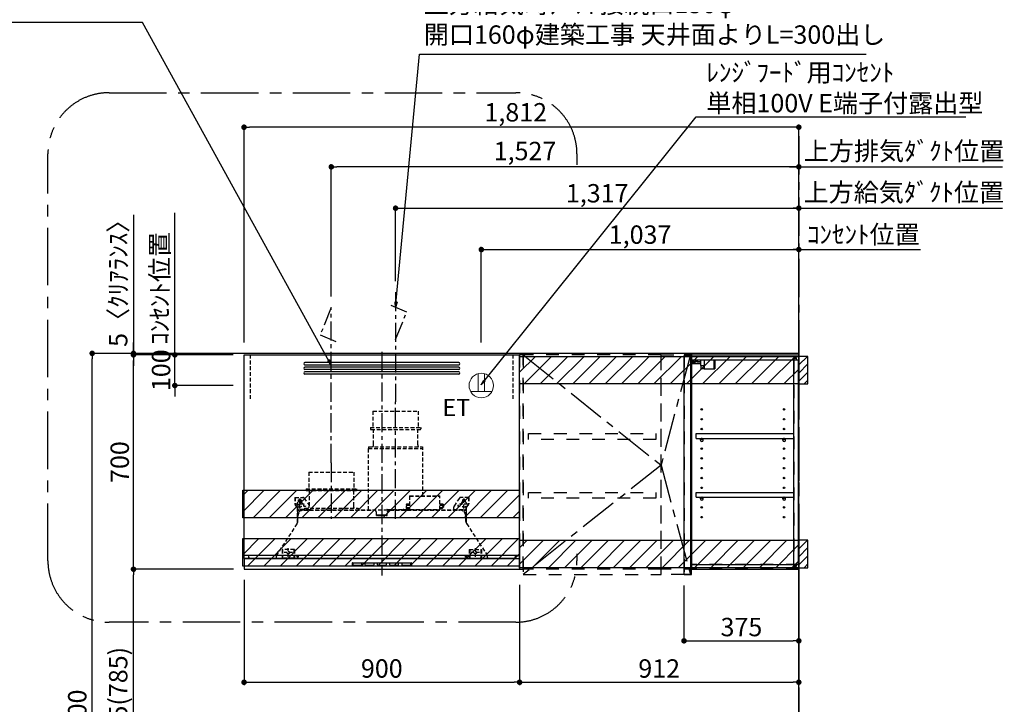
# Model space of a CAD drawing. Extents: x 0 to 26473, y -11045 to -2175.
# Drawn here: x 17797 to 21013, y -7731 to -5495 of the extents above; entities that cross this region are included whole.
import ezdxf

# ---------------------------------------------------------------- set-up
doc = ezdxf.new("R2010")
doc.units = 0
doc.header["$LTSCALE"] = 50
doc.header["$MEASUREMENT"] = 0
for name, pattern in [('CENTER', [2, 1.25, -0.25, 0.25, -0.25]), ('HIDDEN', [0.375, 0.25, -0.125]), ('STYLE_03', [0.416641, 0.208282, -0.208359])]:
    doc.linetypes.add(name, pattern=pattern)
doc.layers.get('0').update_dxf_attribs({"linetype": 'CONTINUOUS'})
doc.layers.get('DEFPOINTS').update_dxf_attribs({"color": 146, "linetype": 'CONTINUOUS'})
for name, color, linetype in [('111-壁仕上', 3, 'CONTINUOUS'), ('121-キャビネット（中）', 253, 'HIDDEN'), ('122-扉', 6, 'CONTINUOUS'), ('123-扉向き', 231, 'CENTER'), ('130-穴加工', 9, 'CONTINUOUS'), ('141-パーツ', 31, 'CONTINUOUS'), ('150-機器', 8, 'CONTINUOUS'), ('160-文字', 254, 'CONTINUOUS'), ('166-寸法B', 11, 'CONTINUOUS'), ('180-補助', 161, 'CONTINUOUS')]:
    doc.layers.add(name, color=color, linetype=linetype)
doc.styles.add('KH001', font='txt')
doc.styles.add('ＭＳ ゴシック', font='txt', dxfattribs={"height": 10})
doc.dimstyles.new('KH1xx030', dxfattribs={"dimscale": 30, "dimtxt": 2, "dimasz": 0.6, "dimexe": 0.3, "dimexo": 1.2, "dimgap": 0.5, "dimtad": 3, "dimdec": 1, "dimdsep": 46, "dimlunit": 6, "dimtxsty": 'KH001', "dimblk": 'DOT', "dimcen": 1, "dimdle": 1, "dimclrd": 256, "dimclre": 256, "dimclrt": 256, "dimadec": 0, "dimazin": 0, "dimtfac": 1, "dimtdec": 1, "dimtix": 1, "dimtmove": 2, "dimatfit": 3, "dimldrblk": 'CLOSEDBLANK', "dimfxl": 1, "dimtolj": 1, "dimtzin": 0, "dimlwd": -1, "dimlwe": -1, "dimarcsym": 0})

# ---------------------------------------------------------------- blocks, each defined once
blk = doc.blocks.new('_Dot')
at = {"color": 0, "linetype": 'ByBlock', "lineweight": -2}
blk.add_line((-0.5, 0), (-1, 0), dxfattribs=at)
at = {"color": 0, "linetype": 'ByBlock', "const_width": 0.5}
blk.add_lwpolyline([(-0.25, 0, 1), (0.25, 0, 1)], format="xyb", close=True, dxfattribs=at)
blk = doc.blocks.new('*D271')
at = {"layer": '166-寸法B', "transparency": 16777216}
for p, q in [((20342.1, -7325.9), (20342.1, -7667.9)), ((19430.1, -7340.9), (19430.1, -7667.9)), ((19448.1, -7658.9), (20324.1, -7658.9))]:
    blk.add_line(p, q, dxfattribs=at)
at = {"layer": 'DEFPOINTS', "color": 0, "transparency": 16777216}
for p in [(20342.1, -7289.9), (19430.1, -7304.9), (20342.1, -7658.9)]:
    blk.add_point(p, dxfattribs=at)
at = {"layer": '166-寸法B', "transparency": 16777216, "xscale": 18, "yscale": 18, "zscale": 18, "rotation": 180}
blk.add_blockref('_Dot', (19430.1, -7658.9), dxfattribs=at)
at = {"layer": '166-寸法B', "transparency": 16777216, "xscale": 18, "yscale": 18, "zscale": 18}
blk.add_blockref('_Dot', (20342.1, -7658.9), dxfattribs=at)
at = {"layer": '166-寸法B', "transparency": 16777216, "insert": (19886.1, -7613.9), "char_height": 60, "attachment_point": 5, "style": 'KH001'}
blk.add_mtext('\\A1;912', dxfattribs=at)
blk = doc.blocks.new('_ClosedBlank')
at = {"color": 0, "linetype": 'ByBlock', "lineweight": -2}
for p, q in [((-1, 0.17), (0, 0)), ((-1, 0.17), (-1, -0.17)), ((0, 0), (-1, -0.17))]:
    blk.add_line(p, q, dxfattribs=at)
blk = doc.blocks.new('*D272')
at = {"layer": '166-寸法B', "transparency": 16777216}
for p, q in [((20342.1, -7325.9), (20342.1, -7532.6)), ((19967.1, -7342.9), (19967.1, -7532.6)), ((19985.1, -7523.6), (20324.1, -7523.6))]:
    blk.add_line(p, q, dxfattribs=at)
at = {"layer": 'DEFPOINTS', "color": 0, "transparency": 16777216}
for p in [(20342.1, -7289.9), (19967.1, -7306.9), (20342.1, -7523.6)]:
    blk.add_point(p, dxfattribs=at)
at = {"layer": '166-寸法B', "transparency": 16777216, "xscale": 18, "yscale": 18, "zscale": 18, "rotation": 180}
blk.add_blockref('_Dot', (19967.1, -7523.6), dxfattribs=at)
at = {"layer": '166-寸法B', "transparency": 16777216, "xscale": 18, "yscale": 18, "zscale": 18}
blk.add_blockref('_Dot', (20342.1, -7523.6), dxfattribs=at)
at = {"layer": '166-寸法B', "transparency": 16777216, "insert": (20154.6, -7478.6), "char_height": 60, "attachment_point": 5, "style": 'KH001'}
blk.add_mtext('\\A1;375', dxfattribs=at)
blk = doc.blocks.new('OPｳｫｰﾙｷｬﾋﾞC090R_S')
at = {"layer": '180-補助'}
h = blk.add_hatch(dxfattribs=at)
h.set_pattern_fill('ANSI31', color=13, scale=300, style=0)
h.set_pattern_definition([(45, (-400707.077, 12913.052), (-26.5165043, 26.5165043), [])])
h.paths.add_polyline_path([(-912, -5), (0, -5), (0, -95), (-912, -95)])
h = blk.add_hatch(dxfattribs=at)
h.set_pattern_fill('ANSI31', color=256, scale=150, style=0)
h.set_pattern_definition([(45, (-454740.533, -192.24), (-13.25825215, 13.25825215), [])])
h.paths.add_polyline_path([(0, -95), (30, -95), (30, -5), (0, -5)])
h = blk.add_hatch(dxfattribs=at)
h.set_pattern_fill('ANSI31', color=13, scale=300, style=0)
h.set_pattern_definition([(45, (-400707.077, 12923.052), (-26.5165043, 26.5165043), [])])
h.paths.add_polyline_path([(-912, -605), (0, -605), (0, -695), (-912, -695)])
h = blk.add_hatch(dxfattribs=at)
h.set_pattern_fill('ANSI31', color=256, scale=150, style=0)
h.set_pattern_definition([(45, (-454740.533, -792.24), (-13.25825215, 13.25825215), [])])
h.paths.add_polyline_path([(0, -695), (30, -695), (30, -605), (0, -605)])
at = {"layer": '121-キャビネット（中）', "color": 13, "linetype": 'STYLE_03', "ltscale": 4}
for p, q in [((-350, -16), (0, -16)), ((-16, -16), (-16, -684)), ((-450, -700), (-900, -700)), ((0, -684), (-350, -684))]:
    blk.add_line(p, q, dxfattribs=at)
for points in [[(-912, -700), (-900, -700), (-900, 0), (-912, 0)], [(-450, -717), (-450, 0), (-900, 0), (-900, -717)], [(0, -700), (-450, -700), (-450, 0), (0, 0)], [(-450, 0), (-375, 0), (-375, -717), (-450, -717)], [(-350, 0), (-375, 0), (-375, -717), (-350, -717)], [(-912, -700), (-900, -700), (-900, 0), (-912, 0)], [(-883, -256.8), (-467, -256.8), (-467, -275.8), (-883, -275.8)], [(-883, -448.8), (-467, -448.8), (-467, -467.8), (-883, -467.8)]]:
    blk.add_lwpolyline(points, close=True, dxfattribs=at)
at = {"layer": '122-扉', "color": 253}
for p, q in [((-375, -3), (-354, -3)), ((-375, -717), (-375, -3)), ((-354, -3), (-354, -717)), ((-349, -16), (-349, 0)), ((-348.5, 0), (-349, 0)), ((-349, -684), (-349, -16)), ((-349, -16), (-16.5, -16)), ((-348.5, 0), (0, 0)), ((-7.4, -10), (-16.5, -10)), ((-16.5, -10), (-16.5, -16)), ((-8.5, -11.5), (-16.5, -11.5)), ((-16.5, -688.5), (-16.5, -11.5)), ((-8.5, -11.5), (-8.5, -16.5)), ((-8.5, -16.5), (-0.5, -16.5)), ((-7.4, -16), (-7.4, -10)), ((-7.4, -16), (0, -16)), ((-0.5, -683.5), (-0.5, -16.5)), ((0, -16), (0, 0)), ((-335.5, -272.8), (-335.5, -256.8)), ((-335.5, -256.8), (-17, -256.8)), ((-17, -256.8), (-17, -272.8)), ((-335.5, -272.8), (-321.5, -272.8)), ((-312.5, -272.8), (-52.5, -272.8)), ((-43.5, -272.8), (-17, -272.8)), ((-335.5, -464.8), (-335.5, -448.8)), ((-335.5, -448.8), (-17, -448.8)), ((-17, -448.8), (-17, -464.8)), ((-335.5, -464.8), (-321.5, -464.8)), ((-312.5, -464.8), (-52.5, -464.8)), ((-43.5, -464.8), (-17, -464.8)), ((-349, -700), (-349, -684)), ((-349, -684), (-16.5, -684)), ((-349, -700), (0, -700)), ((-16.5, -684), (-16.5, -690)), ((-8.5, -688.5), (-16.5, -688.5)), ((-16.5, -690), (-7.4, -690)), ((-8.5, -683.5), (-8.5, -688.5)), ((-8.5, -683.5), (-0.5, -683.5)), ((-7.4, -690), (-7.4, -684)), ((-7.4, -684), (0, -684)), ((0, -684), (0, -700)), ((-354, -717), (-375, -717))]:
    blk.add_line(p, q, dxfattribs=at)
at = {"layer": '123-扉向き', "color": 13, "ltscale": 2}
for p, q in [((-900, 0), (-450, -360)), ((-450, -360), (-900, -717))]:
    blk.add_line(p, q, dxfattribs=at)
blk.add_lwpolyline([(-354, 0), (-450, -360), (-354, -717)], dxfattribs=at)
at = {"layer": '130-穴加工', "linetype": 'Continuous'}
for centre in [(-317, -178), (-48, -178), (-317, -210), (-48, -210), (-317, -242), (-48, -242), (-317, -274), (-48, -274), (-317, -306), (-48, -306), (-317, -338), (-48, -338), (-317, -370), (-48, -370), (-317, -402), (-48, -402), (-317, -434), (-48, -434), (-317, -466), (-48, -466), (-317, -498), (-48, -498), (-317, -530), (-48, -530)]:
    blk.add_circle(centre, 2.5, dxfattribs=at)
at = {"layer": '141-パーツ'}
for p, q in [((-320.5, -28), (-348.5, -28)), ((-320.5, -29), (-348.5, -29)), ((-347.5, -25.5), (-347.5, -16)), ((-342.5, -25.5), (-347.5, -25.5)), ((-342.5, -16), (-342.5, -21)), ((-342.5, -21), (-336.5, -21)), ((-342.5, -23.5), (-342.5, -21)), ((-342.5, -23.5), (-342.5, -25.5)), ((-338, -25.5), (-342.5, -23.5)), ((-342.5, -25.5), (-338, -25.5)), ((-336.5, -21), (-336.5, -16)), ((-331.5, -21), (-336.5, -21)), ((-331.5, -16), (-331.5, -21)), ((-331.5, -21), (-320.5, -21)), ((-320.5, -34.5), (-320.5, -16)), ((-308.5, -34.5), (-308.5, -16)), ((-277.5, -16), (-277.5, -45)), ((-274.5, -16), (-274.5, -45)), ((-320.5, -34.5), (-308.5, -34.5)), ((-319.5, -34.5), (-319.5, -45)), ((-309.5, -45), (-319.5, -45)), ((-309.5, -34.5), (-309.5, -45)), ((-309.5, -45), (-277.5, -45)), ((-277.5, -45), (-274.5, -45))]:
    blk.add_line(p, q, dxfattribs=at)
at = {"layer": '141-パーツ', "linetype": 'Continuous'}
for p, q in [((-321.5, -278.3), (-321.5, -272.8)), ((-321.5, -272.8), (-318.9, -272.8)), ((-315.1, -272.8), (-312.5, -272.8)), ((-312.5, -278.3), (-312.5, -272.8)), ((-52.5, -278.3), (-52.5, -272.8)), ((-52.5, -272.8), (-49.9, -272.8)), ((-46.1, -272.8), (-43.5, -272.8)), ((-43.5, -278.3), (-43.5, -272.8)), ((-321.5, -470.3), (-321.5, -464.8)), ((-321.5, -464.8), (-318.9, -464.8)), ((-315.1, -464.8), (-312.5, -464.8)), ((-312.5, -470.3), (-312.5, -464.8)), ((-52.5, -470.3), (-52.5, -464.8)), ((-52.5, -464.8), (-49.9, -464.8)), ((-46.1, -464.8), (-43.5, -464.8)), ((-43.5, -470.3), (-43.5, -464.8))]:
    blk.add_line(p, q, dxfattribs=at)
for centre in [(-317, -274), (-48, -274), (-317, -466), (-48, -466)]:
    blk.add_circle(centre, 2.25, dxfattribs=at)
for centre, start, end in [((-317, -278.3), 180, 270), ((-317, -278.3), 270, 0), ((-48, -278.3), 180, 270), ((-48, -278.3), 270, 0), ((-317, -470.3), 180, 270), ((-317, -470.3), 270, 0), ((-48, -470.3), 180, 270), ((-48, -470.3), 270, 0)]:
    blk.add_arc(centre, 4.5, start, end, dxfattribs=at)
at = {"layer": '150-機器', "color": 253, "linetype": 'Continuous'}
for points in [[(0, -95), (30, -95), (30, -5), (0, -5)], [(0, -695), (30, -695), (30, -605), (0, -605)]]:
    blk.add_lwpolyline(points, close=True, dxfattribs=at)
at = {"layer": '180-補助', "color": 13}
for points in [[(-912, -5), (0, -5), (0, -95), (-912, -95)], [(-912, -605), (0, -605), (0, -695), (-912, -695)]]:
    blk.add_lwpolyline(points, close=True, dxfattribs=at)
blk = doc.blocks.new('*D273')
at = {"layer": '166-寸法B', "transparency": 16777216}
for p, q in [((18496.1, -7289.9), (18160.1, -7289.9)), ((18169.1, -8106.9), (18169.1, -7307.9)), ((18484.1, -8124.9), (18160.1, -8124.9))]:
    blk.add_line(p, q, dxfattribs=at)
at = {"layer": 'DEFPOINTS', "color": 0, "transparency": 16777216}
for p in [(18169.1, -7289.9), (18532.1, -7289.9), (18520.1, -8124.9)]:
    blk.add_point(p, dxfattribs=at)
at = {"layer": '166-寸法B', "transparency": 16777216, "xscale": 18, "yscale": 18, "zscale": 18}
for p, rotation in [((18169.1, -7289.9), 90), ((18169.1, -8124.9), 270)]:
    blk.add_blockref('_Dot', p, dxfattribs=dict(at, rotation=rotation))
at = {"layer": '166-寸法B', "transparency": 16777216, "insert": (18119.1, -7707.4), "char_height": 60, "attachment_point": 5, "rotation": 90, "style": 'KH001'}
blk.add_mtext('\\A1;835(785)', dxfattribs=at)
blk = doc.blocks.new('*D274')
at = {"layer": '166-寸法B', "transparency": 16777216}
for p, q in [((18530.2, -7324.2), (18530.2, -7667.9)), ((19430.1, -7340.9), (19430.1, -7667.9)), ((18548.2, -7658.9), (19412.1, -7658.9))]:
    blk.add_line(p, q, dxfattribs=at)
at = {"layer": 'DEFPOINTS', "color": 0, "transparency": 16777216}
for p in [(18530.2, -7288.2), (19430.1, -7304.9), (19430.1, -7658.9)]:
    blk.add_point(p, dxfattribs=at)
at = {"layer": '166-寸法B', "transparency": 16777216, "xscale": 18, "yscale": 18, "zscale": 18, "rotation": 180}
blk.add_blockref('_Dot', (18530.2, -7658.9), dxfattribs=at)
at = {"layer": '166-寸法B', "transparency": 16777216, "xscale": 18, "yscale": 18, "zscale": 18}
blk.add_blockref('_Dot', (19430.1, -7658.9), dxfattribs=at)
at = {"layer": '166-寸法B', "transparency": 16777216, "insert": (18980.1, -7613.9), "char_height": 60, "attachment_point": 5, "style": 'KH001'}
blk.add_mtext('\\A1;900', dxfattribs=at)
blk = doc.blocks.new('SERL-3R-901+SERV-9665_S')
at = {"layer": '150-機器', "color": 161, "linetype": 'CENTER'}
for p, q in [((0, 710), (0, -20)), ((45, 164.5), (45, 546.5)), ((-165, 347.1), (-165, 164.5))]:
    blk.add_line(p, q, dxfattribs=at)
at = {"layer": '150-機器', "color": 6, "linetype": 'Continuous'}
for p, q in [((-450, 35.5), (-450, 700)), ((-450, 700), (450, 700)), ((450, 35.5), (450, 700)), ((-450, 45.5), (450, 45.5)), ((-355, 35.5), (-450, 35.5)), ((-450, 34.5), (-450, 2)), ((-437, 35), (-449.5, 35)), ((-449.4, 45), (-449.4, 45.5)), ((-436, 45), (-449.4, 45)), ((-449, 35.5), (449, 35.5)), ((-437, 35.5), (-437, 35)), ((-437, 35), (274, 35)), ((-436, 45.5), (-436, 39.4)), ((-436, 39.4), (-433, 36.4)), ((-433, 36.4), (433, 36.4)), ((0, 35), (449.5, 35)), ((430.5, 35.5), (450, 35.5)), ((436, 39.4), (433, 36.4)), ((436, 45.5), (436, 39.4)), ((436, 45), (449.5, 45)), ((437, 35.5), (437, 35)), ((437, 35), (449.5, 35)), ((449.5, 45), (449.5, 45.5)), ((450, 34.5), (450, 2)), ((-448, 0), (448, 0))]:
    blk.add_line(p, q, dxfattribs=at)
at = {"layer": '150-機器', "linetype": 'Continuous'}
for p, q in [((251, 675), (-251, 675)), ((251, 667), (-251, 667)), ((251, 660), (-251, 660)), ((251, 652), (-251, 652)), ((251, 645), (-251, 645)), ((251, 637), (-251, 637)), ((-97, 20), (-97, 13)), ((-95.5, 21.5), (95.5, 21.5)), ((-95.5, 11.5), (95.5, 11.5)), ((-95, 17.5), (-95, 15.5)), ((-74.4, 19.5), (-93, 19.5)), ((-93, 13.5), (-67, 13.5)), ((-67, 19.5), (-73.7, 19.5)), ((-65, 15.5), (-65, 17.5)), ((-55, 17.5), (-55, 15.5)), ((-27, 19.5), (-53, 19.5)), ((-53, 13.5), (-27, 13.5)), ((-25, 15.5), (-25, 17.5)), ((-15, 17.5), (-15, 15.5)), ((13, 19.5), (-13, 19.5)), ((-13, 13.5), (13, 13.5)), ((15, 15.5), (15, 17.5)), ((25, 17.5), (25, 15.5)), ((53, 19.5), (27, 19.5)), ((27, 13.5), (53, 13.5)), ((55, 15.5), (55, 17.5)), ((65, 17.5), (65, 15.5)), ((93, 19.5), (67, 19.5)), ((67, 13.5), (93, 13.5)), ((95, 15.5), (95, 17.5)), ((97, 20), (97, 13))]:
    blk.add_line(p, q, dxfattribs=at)
at = {"layer": '150-機器', "linetype": 'HIDDEN'}
for p, q in [((-28.9, 516.5), (118.9, 516.5)), ((-28.9, 516.5), (-28.9, 462.5)), ((118.9, 516.5), (118.9, 462.5)), ((-37.5, 462.5), (127.5, 462.5)), ((-37.5, 462.5), (-37.5, 458.5)), ((-35.5, 456.5), (125.5, 456.5)), ((-27.2, 456.5), (-27.2, 453.4)), ((-27.2, 408.3), (-27.2, 456.5)), ((117.2, 408.3), (117.2, 456.5)), ((127.5, 462.5), (127.5, 458.5)), ((-44.5, 393.9), (-44.5, 195.1)), ((-43.9, 394.5), (133.9, 394.5)), ((-43, 399.5), (133, 399.5)), ((-43, 399.5), (-43, 395.1)), ((-27.2, 405.9), (-27.2, 408.3)), ((117.2, 405.9), (117.2, 408.3)), ((133, 399.5), (133, 395.1)), ((134.5, 239.5), (134.5, 393.9)), ((-238.9, 317.1), (-91.1, 317.1)), ((-238.9, 317.1), (-238.9, 263.1)), ((-91.1, 317.1), (-91.1, 263.1)), ((-247.5, 263.1), (-247.5, 259.1)), ((-247.5, 263.1), (-82.5, 263.1)), ((-82.5, 263.1), (-82.5, 259.1)), ((-284, 234.5), (-257.7, 234.5)), ((-284, 234.5), (-284, 213.6)), ((-283, 234.5), (-283, 213.6)), ((-268, 198.5), (-268, 231)), ((-257.7, 234.5), (-255, 234.5)), ((-253.5, 232.3), (-255, 234.5)), ((-253.5, 232.3), (-237.2, 207.8)), ((-245.5, 257.1), (-84.5, 257.1)), ((-237.2, 257.1), (-237.2, 254)), ((-237.2, 257.1), (-237.2, 205.9)), ((-92.8, 257.1), (-92.8, 205.9)), ((-92.8, 257.1), (-92.8, 254)), ((90.2, 238.9), (90.2, 195.1)), ((90.8, 239.5), (90.8, 195.1)), ((90.8, 239.5), (189.4, 239.5)), ((90.8, 238.9), (189.4, 238.9)), ((189.4, 194.5), (189.4, 239.5)), ((190, 194.5), (190, 238.9)), ((253.5, 232.3), (235.8, 205.8)), ((284, 234.5), (257.7, 234.5)), ((268, 198.5), (268, 231)), ((283, 234.5), (283, 213.6)), ((284, 234.5), (284, 213.6)), ((-277.2, 204.3), (-282.2, 209.3)), ((-254, 212.5), (-282, 212.5)), ((-276.5, 205), (-281.5, 210)), ((-276, 201.4), (-276, 150.7)), ((-275, 196.5), (-276, 196.5)), ((-275, 201.4), (-275, 153.2)), ((-273, 196.5), (-275, 196.5)), ((-275, 193.9), (-275, 153.2)), ((-274.4, 193.9), (-275, 193.9)), ((-261.5, 224.5), (-274.5, 224.5)), ((-274.4, 193.9), (-274.4, 194.5)), ((-274.4, 194.5), (274.4, 194.5)), ((-274.4, 193.9), (-268.1, 187.6)), ((-273, 194.5), (-273, 196.5)), ((-253, 195.5), (-273, 195.5)), ((-235, 194.5), (-273, 194.5)), ((-272, 224.5), (-272, 220.6)), ((-264, 224.5), (-264, 220.6)), ((-254, 193.5), (-27, 193.5)), ((-253, 199.5), (-77, 199.5)), ((-253, 199.5), (-253, 195.1)), ((-77, 199.5), (-77, 195.1)), ((17.1, 195.1), (85.9, 195.1)), ((27, 193.5), (254, 193.5)), ((90.2, 195.1), (70, 195.1)), ((90.2, 194.5), (70, 194.5)), ((79, 211), (90.2, 211)), ((79.4, 201.8), (90.2, 201.8)), ((88.2, 199.8), (79.8, 201)), ((79.9, 209.8), (88.2, 211)), ((80.3, 209), (90.2, 209)), ((80.6, 199.8), (90.2, 199.8)), ((80.7, 214), (80.7, 211)), ((80.7, 214), (90.2, 214)), ((88.2, 211), (90.2, 210)), ((88.2, 199.8), (90.2, 200.8)), ((92.8, 195.1), (90.8, 197.1)), ((92.8, 195.1), (187.4, 195.1)), ((187.4, 195.1), (189.4, 197.1)), ((189.4, 195.1), (190, 195.1)), ((190, 214), (199.5, 214)), ((190, 212), (190, 211)), ((190, 211), (202.5, 211)), ((190, 210), (192, 211)), ((190, 209), (199.7, 209)), ((190, 201.8), (200.3, 201.8)), ((190, 200.8), (192, 199.8)), ((190, 199.8), (190, 198.8)), ((190, 199.8), (198.3, 199.8)), ((200.6, 209.8), (192, 211)), ((192, 199.8), (199.4, 200.9)), ((199.5, 214), (199.5, 211)), ((235, 194.5), (235, 203)), ((235, 195.5), (273, 195.5)), ((235, 194.5), (273, 194.5)), ((282, 212.5), (254, 212.5)), ((274.5, 224.5), (261.5, 224.5)), ((264, 224.5), (264, 220.6)), ((268.1, 187.6), (274.4, 193.9)), ((272, 224.5), (272, 220.6)), ((273, 194.5), (273, 196.5)), ((273, 196.5), (275, 196.5)), ((274.4, 193.9), (274.4, 194.5)), ((274.4, 193.9), (275, 193.9)), ((274.4, 155.5), (274.4, 193.9)), ((275, 153.2), (275, 201.4)), ((275, 196.5), (276, 196.5)), ((275, 193.9), (275, 153.2)), ((276, 201.4), (276, 150.7)), ((276.5, 205), (281.5, 210)), ((277.2, 204.3), (282.2, 209.3)), ((-274, 159.4), (-274, 173.5)), ((-17, 176), (-17, 183.5)), ((-14.5, 175.5), (-16.5, 175.5)), ((-15, 178), (15, 178)), ((-15, 175.5), (-15, 178)), ((-14.5, 175.5), (-14.5, 177.2)), ((-14.5, 175.7), (0, 175.7)), ((14.5, 175.7), (0, 175.7)), ((14.5, 175.5), (14.5, 177.5)), ((14.5, 175.5), (16.5, 175.5)), ((15, 175.5), (15, 178)), ((17, 176), (17, 183.5)), ((274, 159.4), (274, 173.5)), ((274, 159.4), (274, 173.5)), ((274.4, 155.5), (274.4, 183.4)), ((-277.2, 148.5), (-341.8, 49.5)), ((277.2, 148.5), (341.8, 49.5)), ((-325.5, 64.5), (-325.5, 38.1)), ((-285.5, 64.5), (-325.5, 64.5)), ((-323.9, 64.5), (-323.9, 38.1)), ((-305.5, 40.5), (-305.5, 68.5)), ((-287.1, 64.5), (-287.1, 38.1)), ((-285.5, 64.5), (-285.5, 38.1)), ((285.5, 64.5), (285.5, 38.1)), ((285.5, 64.5), (325.5, 64.5)), ((287.1, 64.5), (287.1, 38.1)), ((305.5, 40.5), (305.5, 68.5)), ((323.9, 64.5), (323.9, 38.1)), ((325.5, 64.5), (325.5, 38.1)), ((-345, 38.6), (-345, 35.5)), ((-289.1, 36.1), (-321.9, 36.1)), ((-291.5, 54.5), (-319.5, 54.5)), ((-284.5, 45.4), (-285.5, 45.4)), ((289.1, 36.1), (321.9, 36.1)), ((319.5, 54.5), (291.5, 54.5)), ((345, 38.6), (345, 35))]:
    blk.add_line(p, q, dxfattribs=at)
for centre, radius in [((-252, 207.5), 3), ((252, 207.5), 3), ((-305.5, 54.5), 4), ((305.5, 54.5), 4), ((305.5, 54.5), 4)]:
    blk.add_circle(centre, radius, dxfattribs=at)
at = {"layer": '150-機器', "color": 6, "linetype": 'Continuous'}
for centre in [(-275, 41), (275, 41)]:
    blk.add_circle(centre, 1.81, dxfattribs=at)
at = {"layer": '150-機器', "linetype": 'Continuous'}
for centre, radius, start, end in [((-251, 671), 4, 90, 270), ((-251, 656), 4, 90, 270), ((-251, 641), 4, 90, 270), ((251, 671), 4, 270, 90), ((251, 656), 4, 270, 90), ((251, 641), 4, 270, 90), ((-95.5, 20), 1.5, 90, 180), ((-95.5, 13), 1.5, 180, 270), ((-93, 17.5), 2, 90, 180), ((-93, 15.5), 2, 180, 270), ((-67, 17.5), 2, 0, 90), ((-67, 15.5), 2, 270, 0), ((-53, 17.5), 2, 90, 180), ((-53, 15.5), 2, 180, 270), ((-27, 17.5), 2, 0, 90), ((-27, 15.5), 2, 270, 0), ((-13, 17.5), 2, 90, 180), ((-13, 15.5), 2, 180, 270), ((13, 17.5), 2, 0, 90), ((13, 15.5), 2, 270, 0), ((27, 17.5), 2, 90, 180), ((27, 15.5), 2, 180, 270), ((53, 17.5), 2, 0, 90), ((53, 15.5), 2, 270, 0), ((67, 17.5), 2, 90, 180), ((67, 15.5), 2, 180, 270), ((93, 17.5), 2, 0, 90), ((93, 15.5), 2, 270, 0), ((95.5, 20), 1.5, 0, 90), ((95.5, 13), 1.5, 270, 0)]:
    blk.add_arc(centre, radius, start, end, dxfattribs=at)
at = {"layer": '150-機器', "linetype": 'HIDDEN'}
for centre, radius, start, end in [((-35.5, 458.5), 2, 180, 270), ((125.5, 458.5), 2, 270, 0), ((-43.9, 393.9), 0.6, 90, 180), ((-42.4, 395.1), 0.6, 180, 270), ((-37.2, 405.9), 10, 320.2082, 360), ((127.2, 405.9), 10, 180, 219.7918), ((132.4, 395.1), 0.6, 270, 0), ((133.9, 393.9), 0.6, 0, 90), ((-245.5, 259.1), 2, 180, 270), ((-84.5, 259.1), 2, 270, 0), ((-268, 224.5), 4, 0, 180), ((-257.7, 229.5), 5, 33.6901, 90), ((90.8, 238.9), 0.6, 90, 180), ((189.4, 238.9), 0.6, 0, 90), ((257.7, 229.5), 5, 90, 146.3099), ((268, 224.5), 4, 360, 180), ((-278, 213.6), 6, 180, 225), ((-278, 213.6), 5, 180, 225), ((-280, 201.4), 4, 0, 45), ((-268, 212.5), 9, 116.3878, 63.6122), ((-280, 201.4), 5, 0, 45), ((-274.4, 193.9), 0.6, 90, 180), ((-254, 173.5), 20, 90, 180), ((-252.4, 195.1), 0.6, 180, 270), ((-247.2, 205.9), 10, 320.2082, 360), ((-82.8, 205.9), 10, 180, 219.7918), ((-77.6, 195.1), 0.6, 270, 0), ((-27, 183.5), 10, 0, 90), ((17.1, 194.5), 0.6, 90, 180), ((27, 183.5), 10, 90, 180), ((85.9, 194.5), 0.6, 360, 90), ((90.2, 195.1), 0.6, 270, 0), ((240, 203), 5, 146.3099, 180), ((254, 173.5), 20, 0, 90), ((268, 212.5), 9, 116.3878, 63.6122), ((274.4, 193.9), 0.6, 0, 90), ((280, 201.4), 5, 135, 180), ((280, 201.4), 4, 135, 180), ((278, 213.6), 5, 315, 0), ((278, 213.6), 6, 315, 0), ((-16.5, 176), 0.5, 180, 270), ((-12.6, 177.3), 1.88, 159.3794, 175.5981), ((12.6, 177.3), 1.88, 4.4019, 20.6206), ((16.5, 176), 0.5, 270, 360), ((-294, 159.4), 20, 326.9207, 334.1581), ((-294, 159.4), 20, 334.1581, 360), ((294, 159.4), 20, 180, 205.8419), ((294, 159.4), 20, 205.8419, 213.0793), ((-325, 38.6), 20, 146.9207, 180), ((-321.9, 38.1), 3.6, 180, 239.4416), ((-321.9, 38.1), 2, 180, 270), ((-289.1, 38.1), 2, 270, 360), ((-289.1, 38.1), 3.6, 300.5584, 360), ((289.1, 38.1), 3.6, 180, 239.4416), ((289.1, 38.1), 2, 180, 270), ((321.9, 38.1), 2, 270, 0), ((321.9, 38.1), 3.6, 300.5584, 0), ((325, 38.6), 20, 0, 33.0793)]:
    blk.add_arc(centre, radius, start, end, dxfattribs=at)
at = {"layer": '150-機器', "color": 6, "linetype": 'Continuous'}
for centre, radius, start, end in [((-449.5, 35.5), 0.5, 180, 270), ((-449.5, 34.5), 0.5, 90, 180), ((449.5, 35.5), 0.5, 270, 360), ((449.5, 34.5), 0.5, 0, 90), ((-448, 2), 2, 180, 270), ((448, 2), 2, 270, 0)]:
    blk.add_arc(centre, radius, start, end, dxfattribs=at)
at = {"layer": '150-機器', "linetype": 'HIDDEN'}
for points, knots in [([(79, 211), (79.8, 209.9), (81.7, 207.4), (78, 203.4), (79.8, 200.9), (80.6, 199.8)], [0, 0, 0, 0, 3.724178, 8.523057, 12.136145, 12.136145, 12.136145, 12.136145]), ([(202.5, 211), (200.5, 209.7), (197.2, 207.6), (202.7, 203.9), (200, 201.4), (198.3, 199.8)], [0, 0, 0, 0, 5.268178, 8.658833, 13.999266, 13.999266, 13.999266, 13.999266])]:
    blk.add_open_spline(points, degree=3, knots=knots, dxfattribs=at)
at = {"layer": 'DEFPOINTS', "linetype": 'HIDDEN'}
for p, q in [((-428.5, 556.5), (-428.5, 697.3)), ((428.5, 556.5), (428.5, 697.3))]:
    blk.add_line(p, q, dxfattribs=at)
blk = doc.blocks.new('*D275')
at = {"layer": '166-寸法B', "transparency": 16777216}
for p, q in [((18304.1, -6571.9), (18304.1, -6553.9)), ((18494.1, -6589.9), (18295.1, -6589.9)), ((18304.1, -6689.9), (18304.1, -6589.9)), ((18494.1, -6689.9), (18295.1, -6689.9)), ((18304.1, -6707.9), (18304.1, -6725.9))]:
    blk.add_line(p, q, dxfattribs=at)
at = {"layer": 'DEFPOINTS', "color": 0, "transparency": 16777216}
for p in [(18304.1, -6589.9), (18530.1, -6589.9), (18530.1, -6689.9)]:
    blk.add_point(p, dxfattribs=at)
at = {"layer": '166-寸法B', "transparency": 16777216, "xscale": 18, "yscale": 18, "zscale": 18}
for p, rotation in [((18304.1, -6589.9), 270), ((18304.1, -6689.9), 90)]:
    blk.add_blockref('_Dot', p, dxfattribs=dict(at, rotation=rotation))
at = {"layer": '166-寸法B', "transparency": 16777216, "insert": (18259.1, -6639.9), "char_height": 60, "attachment_point": 5, "rotation": 90, "style": 'KH001'}
blk.add_mtext('\\A1;100', dxfattribs=at)
blk = doc.blocks.new('*D276')
at = {"layer": '166-寸法B', "transparency": 16777216}
for p, q in [((18494.1, -6589.9), (18160.1, -6589.9)), ((18169.1, -7271.9), (18169.1, -6607.9)), ((18496.1, -7289.9), (18160.1, -7289.9))]:
    blk.add_line(p, q, dxfattribs=at)
at = {"layer": 'DEFPOINTS', "color": 0, "transparency": 16777216}
for p in [(18169.1, -6589.9), (18530.1, -6589.9), (18532.1, -7289.9)]:
    blk.add_point(p, dxfattribs=at)
at = {"layer": '166-寸法B', "transparency": 16777216, "xscale": 18, "yscale": 18, "zscale": 18}
for p, rotation in [((18169.1, -6589.9), 90), ((18169.1, -7289.9), 270)]:
    blk.add_blockref('_Dot', p, dxfattribs=dict(at, rotation=rotation))
at = {"layer": '166-寸法B', "transparency": 16777216, "insert": (18124.1, -6939.9), "char_height": 60, "attachment_point": 5, "rotation": 90, "style": 'KH001'}
blk.add_mtext('\\A1;700', dxfattribs=at)
blk = doc.blocks.new('ｺﾝｾﾝﾄ 展開用')
at = {"layer": '160-文字', "color": 4, "linetype": 'Continuous', "lineweight": 20}
for p, q in [((-20, 34.6), (-20, -34.6)), ((38.7, 10), (-20, 10)), ((38.7, -10), (-20, -10))]:
    blk.add_line(p, q, dxfattribs=at)
blk.add_circle((0, 0), 40, dxfattribs=at)
blk = doc.blocks.new('*D325')
at = {"layer": '166-寸法B', "transparency": 16777216}
for p, q in [((20312.1, -5975.9), (21007.6, -5975.9)), ((20342.1, -6193.9), (20342.1, -5966.9))]:
    blk.add_line(p, q, dxfattribs=at)
at = {"layer": 'DEFPOINTS', "color": 0, "transparency": 16777216}
for p in [(20977.6, -5975.9), (20977.6, -6108.1), (20342.1, -6229.9)]:
    blk.add_point(p, dxfattribs=at)
at = {"layer": '166-寸法B', "transparency": 16777216, "insert": (20685.9, -5924.2), "char_height": 60, "attachment_point": 5, "style": 'KH001'}
blk.add_mtext('\\A1;上方排気ﾀﾞｸﾄ位置', dxfattribs=at)
blk = doc.blocks.new('_None')
blk = doc.blocks.new('*D326')
at = {"layer": '166-寸法B', "transparency": 16777216}
for p, q in [((20342.1, -6733.9), (20342.1, -6236.9)), ((20312.1, -6245.9), (20739.2, -6245.9))]:
    blk.add_line(p, q, dxfattribs=at)
at = {"layer": 'DEFPOINTS', "color": 0, "transparency": 16777216}
for p in [(20709.2, -6245.9), (20709.2, -6648.1), (20342.1, -6769.9)]:
    blk.add_point(p, dxfattribs=at)
at = {"layer": '166-寸法B', "transparency": 16777216, "insert": (20552.9, -6196.5), "char_height": 60, "attachment_point": 5, "style": 'KH001'}
blk.add_mtext('\\A1;ｺﾝｾﾝﾄ位置', dxfattribs=at)
blk = doc.blocks.new('*D327')
at = {"layer": '166-寸法B', "transparency": 16777216}
for p, q in [((18815.1, -6398.9), (18815.1, -5966.9)), ((20324.1, -5975.9), (18833.1, -5975.9)), ((20342.1, -6463.9), (20342.1, -5966.9))]:
    blk.add_line(p, q, dxfattribs=at)
at = {"layer": 'DEFPOINTS', "color": 0, "transparency": 16777216}
for p in [(18815.1, -5975.9), (18815.1, -6434.9), (20342.1, -6499.9)]:
    blk.add_point(p, dxfattribs=at)
at = {"layer": '166-寸法B', "transparency": 16777216, "xscale": 18, "yscale": 18, "zscale": 18, "rotation": 180}
blk.add_blockref('_Dot', (18815.1, -5975.9), dxfattribs=at)
at = {"layer": '166-寸法B', "transparency": 16777216, "xscale": 18, "yscale": 18, "zscale": 18}
blk.add_blockref('_Dot', (20342.1, -5975.9), dxfattribs=at)
at = {"layer": '166-寸法B', "transparency": 16777216, "insert": (19447.8, -5924.1), "char_height": 60, "attachment_point": 5, "style": 'KH001'}
blk.add_mtext('\\A1;1,527', dxfattribs=at)
blk = doc.blocks.new('*D328')
at = {"layer": '166-寸法B', "transparency": 16777216}
for p, q in [((19305.1, -6548.9), (19305.1, -6236.9)), ((20342.1, -6313.9), (20342.1, -6236.9)), ((19323.1, -6245.9), (20324.1, -6245.9))]:
    blk.add_line(p, q, dxfattribs=at)
at = {"layer": 'DEFPOINTS', "color": 0, "transparency": 16777216}
for p in [(20342.1, -6245.9), (20342.1, -6349.9), (19305.1, -6584.9)]:
    blk.add_point(p, dxfattribs=at)
at = {"layer": '166-寸法B', "transparency": 16777216, "xscale": 18, "yscale": 18, "zscale": 18, "rotation": 180}
blk.add_blockref('_Dot', (19305.1, -6245.9), dxfattribs=at)
at = {"layer": '166-寸法B', "transparency": 16777216, "xscale": 18, "yscale": 18, "zscale": 18}
blk.add_blockref('_Dot', (20342.1, -6245.9), dxfattribs=at)
at = {"layer": '166-寸法B', "transparency": 16777216, "insert": (19823.6, -6197.1), "char_height": 60, "attachment_point": 5, "style": 'KH001'}
blk.add_mtext('\\A1;1,037', dxfattribs=at)
blk = doc.blocks.new('*D329')
at = {"layer": '166-寸法B', "transparency": 16777216}
for p, q in [((19025.1, -6348.9), (19025.1, -6101.9)), ((20342.1, -6263.9), (20342.1, -6101.9)), ((19043.1, -6110.9), (20324.1, -6110.9))]:
    blk.add_line(p, q, dxfattribs=at)
at = {"layer": 'DEFPOINTS', "color": 0, "transparency": 16777216}
for p in [(20342.1, -6110.9), (20342.1, -6299.9), (19025.1, -6384.9)]:
    blk.add_point(p, dxfattribs=at)
at = {"layer": '166-寸法B', "transparency": 16777216, "xscale": 18, "yscale": 18, "zscale": 18, "rotation": 180}
blk.add_blockref('_Dot', (19025.1, -6110.9), dxfattribs=at)
at = {"layer": '166-寸法B', "transparency": 16777216, "xscale": 18, "yscale": 18, "zscale": 18}
blk.add_blockref('_Dot', (20342.1, -6110.9), dxfattribs=at)
at = {"layer": '166-寸法B', "transparency": 16777216, "insert": (19683.6, -6062.1), "char_height": 60, "attachment_point": 5, "style": 'KH001'}
blk.add_mtext('\\A1;1,317', dxfattribs=at)
blk = doc.blocks.new('*D330')
at = {"layer": '166-寸法B', "transparency": 16777216}
for p, q in [((20342.1, -6463.9), (20342.1, -6101.9)), ((20312.1, -6110.9), (21007.6, -6110.9))]:
    blk.add_line(p, q, dxfattribs=at)
at = {"layer": 'DEFPOINTS', "color": 0, "transparency": 16777216}
for p in [(20977.6, -6110.9), (20977.6, -6243.1), (20342.1, -6499.9)]:
    blk.add_point(p, dxfattribs=at)
at = {"layer": '166-寸法B', "transparency": 16777216, "insert": (20685.2, -6059), "char_height": 60, "attachment_point": 5, "style": 'KH001'}
blk.add_mtext('\\A1;上方給気ﾀﾞｸﾄ位置', dxfattribs=at)
blk = doc.blocks.new('*D331')
at = {"layer": '166-寸法B', "transparency": 16777216}
for p, q in [((18530.1, -6548.9), (18530.1, -5837.4)), ((20324.1, -5846.4), (18548.1, -5846.4)), ((20342.1, -6451.9), (20342.1, -5837.4))]:
    blk.add_line(p, q, dxfattribs=at)
at = {"layer": 'DEFPOINTS', "color": 0, "transparency": 16777216}
for p in [(18530.1, -5846.4), (20342.1, -6487.9), (18530.1, -6584.9)]:
    blk.add_point(p, dxfattribs=at)
at = {"layer": '166-寸法B', "transparency": 16777216, "xscale": 18, "yscale": 18, "zscale": 18, "rotation": 180}
blk.add_blockref('_Dot', (18530.1, -5846.4), dxfattribs=at)
at = {"layer": '166-寸法B', "transparency": 16777216, "xscale": 18, "yscale": 18, "zscale": 18}
blk.add_blockref('_Dot', (20342.1, -5846.4), dxfattribs=at)
at = {"layer": '166-寸法B', "transparency": 16777216, "insert": (19417.6, -5797.6), "char_height": 60, "attachment_point": 5, "style": 'KH001'}
blk.add_mtext('\\A1;1,812', dxfattribs=at)
blk = doc.blocks.new('*D332')
at = {"layer": '166-寸法B', "transparency": 16777216}
for p, q in [((18169.1, -6132), (18169.1, -6584.9)), ((18169.1, -6566.9), (18169.1, -6548.9)), ((18481.4, -6584.9), (18160.1, -6584.9)), ((18359.1, -6589.9), (18160.1, -6589.9)), ((18169.1, -6589.9), (18169.1, -6584.9)), ((18169.1, -6589.9), (18169.1, -6584.9)), ((18169.1, -6607.9), (18169.1, -6625.9))]:
    blk.add_line(p, q, dxfattribs=at)
at = {"layer": 'DEFPOINTS', "color": 0, "transparency": 16777216}
for p in [(18169.1, -6584.9), (18395.1, -6589.9), (18517.4, -6584.9)]:
    blk.add_point(p, dxfattribs=at)
at = {"layer": '166-寸法B', "transparency": 16777216, "xscale": 18, "yscale": 18, "zscale": 18}
for p, rotation in [((18169.1, -6584.9), 270), ((18169.1, -6589.9), 90)]:
    blk.add_blockref('_Dot', p, dxfattribs=dict(at, rotation=rotation))
at = {"layer": '166-寸法B', "transparency": 16777216, "insert": (18119.1, -6336.4), "char_height": 60, "attachment_point": 5, "rotation": 90, "style": 'KH001'}
blk.add_mtext('\\A1;5〈ｸﾘｱﾗﾝｽ〉', dxfattribs=at)
blk = doc.blocks.new('*D333')
at = {"layer": '166-寸法B', "transparency": 16777216}
for p, q in [((18304.1, -6619.9), (18304.1, -6126)), ((18494.1, -6589.9), (18295.1, -6589.9))]:
    blk.add_line(p, q, dxfattribs=at)
at = {"layer": 'DEFPOINTS', "color": 0, "transparency": 16777216}
for p in [(18304.1, -6156), (18315.5, -6156), (18530.1, -6589.9)]:
    blk.add_point(p, dxfattribs=at)
at = {"layer": '166-寸法B', "transparency": 16777216, "insert": (18254.6, -6372.9), "char_height": 60, "attachment_point": 5, "rotation": 90, "style": 'KH001'}
blk.add_mtext('\\A1;ｺﾝｾﾝﾄ位置', dxfattribs=at)
blk = doc.blocks.new('*D335')
at = {"layer": '166-寸法B', "transparency": 16777216}
for p, q in [((18416.1, -6584.9), (18025.1, -6584.9)), ((18034.1, -8966.9), (18034.1, -6602.9)), ((18436, -8984.9), (18025.1, -8984.9))]:
    blk.add_line(p, q, dxfattribs=at)
at = {"layer": 'DEFPOINTS', "color": 0, "transparency": 16777216}
for p in [(18034.1, -6584.9), (18452.1, -6584.9), (18472, -8984.9)]:
    blk.add_point(p, dxfattribs=at)
at = {"layer": '166-寸法B', "transparency": 16777216, "xscale": 18, "yscale": 18, "zscale": 18}
for p, rotation in [((18034.1, -6584.9), 90), ((18034.1, -8984.9), 270)]:
    blk.add_blockref('_Dot', p, dxfattribs=dict(at, rotation=rotation))
at = {"layer": '166-寸法B', "transparency": 16777216, "insert": (17985.3, -7784.9), "char_height": 60, "attachment_point": 5, "rotation": 90, "style": 'KH001'}
blk.add_mtext('\\A1;2,400', dxfattribs=at)

msp = doc.modelspace()

# ---------------------------------------------------------------- hatches: boundary and pattern name
at = {"layer": '180-補助'}
h = msp.add_hatch(dxfattribs=at)
h.set_pattern_fill('ANSI31', color=13, scale=300, style=0)
h.set_pattern_definition([(45, (-200174.317, 4307.66), (-26.516504, 26.516504), [])])
h.paths.add_polyline_path([(18526.14, -7031.89), (19430.14, -7031.89), (19430.14, -7121.89), (18526.14, -7121.89)])
h = msp.add_hatch(dxfattribs=at)
h.set_pattern_fill('ANSI31', color=13, scale=300, style=0)
h.set_pattern_definition([(45, (-200174.317, 4379.66), (-26.516504, 26.516504), [])])
h.paths.add_polyline_path([(18526.14, -7189.89), (19430.14, -7189.89), (19430.14, -7279.89), (18526.14, -7279.89)])

# ---------------------------------------------------------------- linework, layer by layer
at = {"layer": '111-壁仕上', "color": 253, "linetype": 'CENTER', "ltscale": 2}
msp.add_line((20342.14, -5875.96), (20342.14, -9826.64), dxfattribs=at)
msp.add_line((20342.14, -5875.96), (20342.14, -9826.64), dxfattribs=at)
at = {"layer": '111-壁仕上', "ltscale": 2}
for p, q in [((20342.14, -6584.89), (18097.2, -6584.89)), ((20342.14, -8984.89), (20342.14, -6584.89))]:
    msp.add_line(p, q, dxfattribs=at)
at = {"layer": '150-機器', "linetype": 'CENTER'}
for p, q in [((19025.14, -6384.89), (19025.14, -6743.39)), ((19061.5, -6449.97), (19010.32, -6428.74)), ((19025.14, -6539.87), (19061.5, -6449.97))]:
    msp.add_line(p, q, dxfattribs=at)
msp.add_lwpolyline([(18815.14, -6942.79), (18815.14, -6434.89), (18778.77, -6524.79), (18829.95, -6546.01)], dxfattribs=at)
at = {"layer": '180-補助', "linetype": 'CENTER', "ltscale": 3}
msp.add_lwpolyline([(19617.63, -7239.43), (19617.63, -7262.7, -0.4142136), (19417.63, -7462.7), (18089.48, -7462.7, -0.4142136), (17889.48, -7262.7), (17889.48, -5933.66, -0.4142136), (18089.48, -5733.66), (19417.63, -5733.66, -0.4142136), (19617.63, -5933.66), (19617.63, -5968.94)], format="xyb", dxfattribs=at)
at = {"layer": '180-補助', "color": 13}
for points in [[(18526.14, -7031.89), (19430.14, -7031.89), (19430.14, -7121.89), (18526.14, -7121.89)], [(18526.14, -7189.89), (19430.14, -7189.89), (19430.14, -7279.89), (18526.14, -7279.89)]]:
    msp.add_lwpolyline(points, close=True, dxfattribs=at)

# ---------------------------------------------------------------- block references
at = {"layer": '122-扉'}
msp.add_blockref('OPｳｫｰﾙｷｬﾋﾞC090R_S', (20342.14, -6589.89), dxfattribs=at)
at = {"layer": '150-機器'}
msp.add_blockref('SERL-3R-901+SERV-9665_S', (18980.14, -7289.89), dxfattribs=at)
at = {"layer": '160-文字', "rotation": 90}
msp.add_blockref('ｺﾝｾﾝﾄ 展開用', (19305.14, -6689.89), dxfattribs=at)

# ---------------------------------------------------------------- texts
at = {"layer": '160-文字', "char_height": 60, "attachment_point": 7, "style": 'KH001'}
for s, insert in [('{上方給気時ﾀﾞｸﾄ接続口150φ\\P開口160φ建築工事 天井面よりL=300出し}', (19117.47, -5592.64)), ('\\A1;ﾚﾝｼﾞﾌｰﾄﾞ用ｺﾝｾﾝﾄ\\P単相100V E端子付露出型', (20040.17, -5797.73))]:
    msp.add_mtext(s, dxfattribs=dict(at, insert=insert))
at = {"layer": '160-文字', "color": 4, "lineweight": 0, "insert": (19177.97, -6733.58), "char_height": 56, "attachment_point": 1, "line_spacing_factor": 0.782827, "style": 'ＭＳ ゴシック'}
msp.add_mtext('ET', dxfattribs=at)

# ---------------------------------------------------------------- dimensions: what is measured, and where the dimension line sits
at = {"layer": '166-寸法B'}
for base, p1, p2, picture, middle in [((18530.14, -5846.42), (20342.14, -6487.89), (18530.14, -6584.89), '*D331', (19417.63, -5797.61)), ((18815.14, -5975.9), (20342.14, -6499.89), (18815.14, -6434.89), '*D327', (19447.79, -5924.07))]:
    dim = msp.add_linear_dim(base=base, p1=p1, p2=p2, dimstyle='KH1xx030', dxfattribs=at)
    dim.commit()
    dim.dimension.update_dxf_attribs({"geometry": picture, "text_midpoint": middle, "dimtype": 128})
for base, p1, p2, angle, text, override, picture, middle in [((20977.56, -5975.9), (20342.14, -6229.88), (20977.56, -6108.08), 180, '上方排気ﾀﾞｸﾄ位置', {"dimblk1": 'None', "dimblk2": 'None', "dimsah": 1, "dimse2": 1}, '*D325', (20685.91, -5924.2)), ((20977.56, -6110.9), (20342.14, -6499.88), (20977.56, -6243.08), 180, '上方給気ﾀﾞｸﾄ位置', {"dimblk1": 'None', "dimblk2": 'None', "dimsah": 1, "dimse2": 1}, '*D330', (20685.19, -6059.05)), ((18169.1, -6584.89), (18395.14, -6589.89), (18517.39, -6584.89), 90, '<>〈ｸﾘｱﾗﾝｽ〉', {"dimtmove": 1}, '*D332', (18138.22, -6336.45)), ((20709.25, -6245.9), (20342.14, -6769.88), (20709.25, -6648.08), 180, 'ｺﾝｾﾝﾄ位置', {"dimblk1": 'None', "dimblk2": 'None', "dimsah": 1, "dimse2": 1}, '*D326', (20552.9, -6196.48))]:
    dim = msp.add_linear_dim(base=base, p1=p1, p2=p2, angle=angle, text=text, dimstyle='KH1xx030', override=override, dxfattribs=at)
    dim.commit()
    dim.dimension.update_dxf_attribs({"geometry": picture, "text_midpoint": middle, "dimtype": 128})
at = {"layer": '166-寸法B', "color": 4}
dim = msp.add_linear_dim(base=(20342.14, -6110.9), p1=(19025.14, -6384.89), p2=(20342.14, -6299.89), dimstyle='KH1xx030', dxfattribs=at)
dim.commit()
dim.dimension.update_dxf_attribs({"geometry": '*D329', "text_midpoint": (19683.64, -6062.09)})
at = {"layer": '166-寸法B'}
dim = msp.add_linear_dim(base=(18304.06, -6156), p1=(18530.14, -6589.89), p2=(18315.49, -6156), angle=270, text='ｺﾝｾﾝﾄ位置', dimstyle='KH1xx030', override={"dimjust": 2, "dimblk1": 'None', "dimblk2": 'None', "dimsah": 1, "dimse2": 1}, dxfattribs=at)
dim.commit()
dim.dimension.update_dxf_attribs({"geometry": '*D333', "text_midpoint": (18254.65, -6372.94)})
for base, p1, p2, picture, middle in [((20342.14, -6245.9), (19305.14, -6584.89), (20342.14, -6349.89), '*D328', (19823.64, -6197.09)), ((19430.14, -7658.93), (18530.16, -7288.21), (19430.14, -7304.89), '*D274', (18980.15, -7613.93)), ((20342.14, -7658.93), (19430.14, -7304.89), (20342.14, -7289.89), '*D271', (19886.14, -7613.93)), ((20342.14, -7523.63), (19967.14, -7306.89), (20342.14, -7289.89), '*D272', (20154.64, -7478.63))]:
    dim = msp.add_linear_dim(base=base, p1=p1, p2=p2, dimstyle='KH1xx030', dxfattribs=at)
    dim.commit()
    dim.dimension.update_dxf_attribs({"geometry": picture, "text_midpoint": middle})
for base, p1, p2, angle, override, picture, middle in [((18304.06, -6589.89), (18530.14, -6689.89), (18530.14, -6589.89), 270, {"dimpost": ''}, '*D275', (18259.06, -6639.89)), ((18169.1, -6589.89), (18532.14, -7289.89), (18530.14, -6589.89), 90, {"dimpost": ''}, '*D276', (18124.1, -6939.89)), ((18169.1, -7289.89), (18520.14, -8124.89), (18532.14, -7289.89), 90, {"dimpost": '(785)'}, '*D273', (18119.07, -7707.39))]:
    dim = msp.add_linear_dim(base=base, p1=p1, p2=p2, angle=angle, dimstyle='KH1xx030', override=override, dxfattribs=at)
    dim.commit()
    dim.dimension.update_dxf_attribs({"geometry": picture, "text_midpoint": middle})
dim = msp.add_linear_dim(base=(18034.1, -6584.89), p1=(18471.96, -8984.89), p2=(18452.06, -6584.89), angle=90, dimstyle='KH1xx030', dxfattribs=at)
dim.commit()
dim.dimension.update_dxf_attribs({"geometry": '*D335', "text_midpoint": (17985.29, -7784.89)})

# ---------------------------------------------------------------- leaders
at = {"layer": '160-文字', "annotation_type": 0, "has_hookline": 1}
for points, hookline_direction, text_width in [([(18815.14, -6622.96), (18198.53, -5503.94), (18180.53, -5503.94)], 1, 1425.99), ([(19025.14, -6434.89), (19102.76, -5607.64), (19120.76, -5607.64)], 0, 1425.99), ([(19304.22, -6687.97), (20007.17, -5812.73), (20025.17, -5812.73)], 0, 847.61)]:
    msp.add_leader(points, dimstyle='KH1xx030', override={"dimgap": 0.5, "dimtad": 1}, dxfattribs=dict(at, hookline_direction=hookline_direction, text_width=text_width))

doc.saveas('drawing.dxf')
